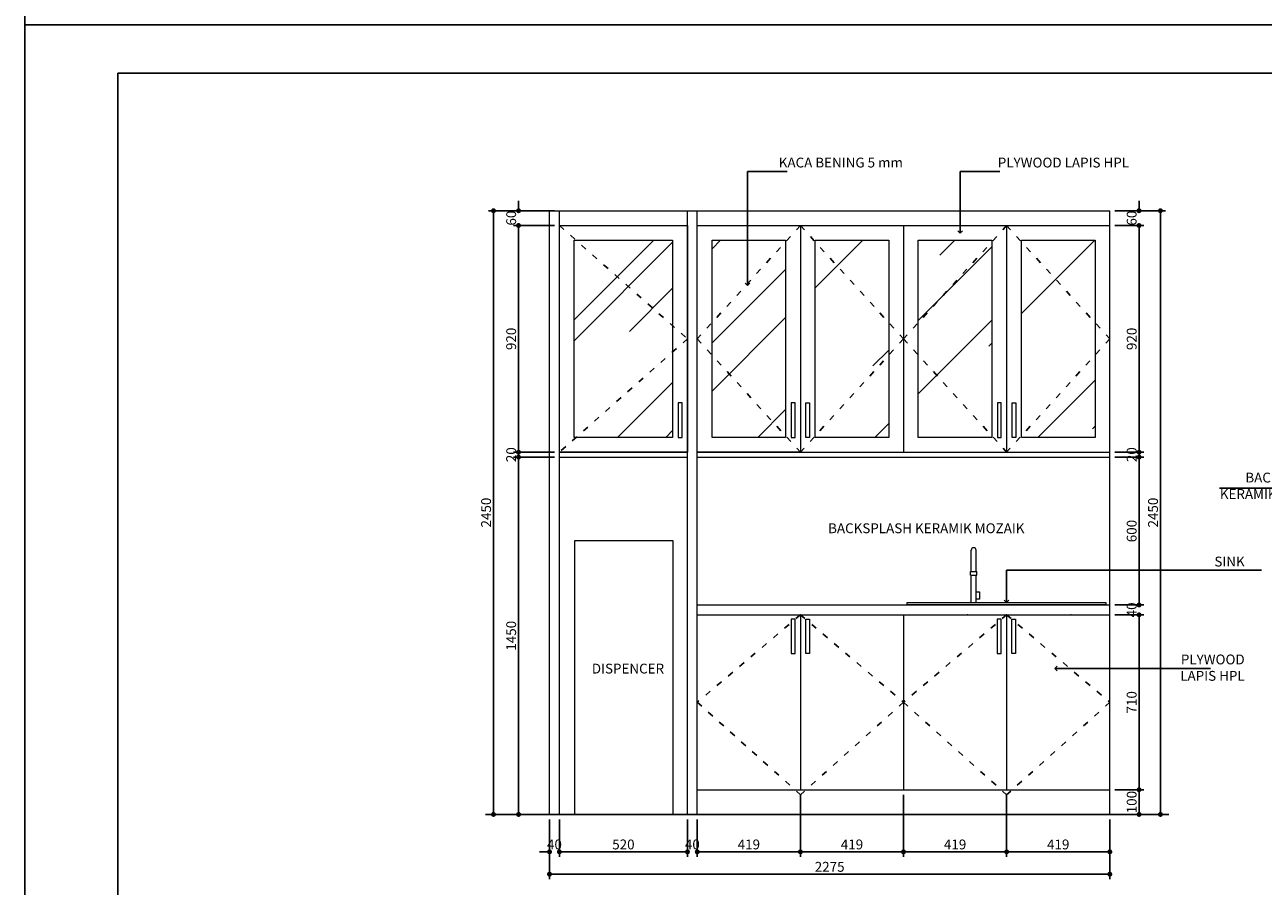
# Model space of a CAD drawing. Units: inches. Extents: x -42685777 to 1696404, y -199873 to 36869.
# Drawn here: x 1181279 to 1186308, y -162297 to -158801 of the extents above; entities that cross this region are included whole.
import ezdxf

# ---------------------------------------------------------------- set-up
doc = ezdxf.new("R2010")
doc.units = ezdxf.units.IN
doc.header["$LTSCALE"] = 200
doc.header["$MEASUREMENT"] = 0
doc.linetypes.add('ACAD_ISO03W100', pattern=[30, 12, -18])
doc.layers.add('DIM', color=7, linetype='Continuous', lineweight=5)
doc.layers.add('X_01 plan-2$0$A_FURN_3', color=42, linetype='Continuous', lineweight=0)
for name, color, linetype in [('HATCH', 8, 'Continuous'), ('HATCH BATA', 8, 'Continuous'), ('kop', 1, 'Continuous'), ('NAMA RUANG', 3, 'Continuous')]:
    doc.layers.add(name, color=color, linetype=linetype)
doc.styles.get("Standard").update_dxf_attribs({"font": 'arial.ttf'})
doc.styles.add('T20', font='romans.shx', dxfattribs={"width": 0.8, "height": 40})
doc.dimstyles.new('DIM-20', dxfattribs={"dimtxt": 40, "dimasz": 20, "dimexe": 20, "dimexo": 20, "dimgap": 10, "dimtad": 1, "dimdec": 0, "dimzin": 0, "dimdsep": 46, "dimtxsty": 'T20', "dimblk": 'DOT', "dimcen": 0.09, "dimdle": 20, "dimclrd": 9, "dimclre": 9, "dimclrt": 6, "dimadec": 0, "dimazin": 0, "dimtfac": 1, "dimtdec": 0, "dimtix": 1, "dimtofl": 0, "dimtmove": 1, "dimatfit": 3, "dimldrblk": 'OPEN90', "dimfxl": 1, "dimtolj": 1, "dimtzin": 0, "dimarcsym": 0})

# ---------------------------------------------------------------- blocks, each defined once
blk = doc.blocks.new('KOP BSI 1')
at = {"layer": 'kop', "color": 6}
for points in [[(155394, -71679.3), (155394, -100724.1), (196253.7, -100724.1), (196253.7, -71679.3)], [(157280.5, -72663.8), (157280.5, -96785.8), (195269.1, -96785.8), (195269.1, -72663.8)]]:
    blk.add_lwpolyline(points, close=True, dxfattribs=at)
at = {"layer": 'DIM', "color": 7, "insert": (163931.3, -97713.5), "char_height": 322.951, "attachment_point": 1}
blk.add_mtext_dynamic_manual_height_columns('\\pi363.84528;Perencanaan Desain Interior \\P\\pi1690.78547;Kantor PERADI', width=6442.334, gutter_width=1, heights=[0], dxfattribs=at)
blk = doc.blocks.new('_Dot')
at = {"color": 0, "linetype": 'ByBlock', "lineweight": -2}
blk.add_line((-0.5, 0), (-1, 0), dxfattribs=at)
at = {"color": 0, "linetype": 'ByBlock', "const_width": 0.5}
blk.add_lwpolyline([(-0.25, 0, 1), (0.25, 0, 1)], format="xyb", close=True, dxfattribs=at)
blk = doc.blocks.new('*D5803')
at = {"layer": 'Defpoints', "color": 0, "ltscale": 200, "transparency": 16777216}
for p in [(1183409.9, -162005.4), (1183449.9, -162005.4), (1183449.9, -162157.3)]:
    blk.add_point(p, dxfattribs=at)
at = {"layer": 'HATCH BATA', "color": 9, "lineweight": -2, "ltscale": 200, "transparency": 16777216}
for p, q in [((1183409.9, -162025.4), (1183409.9, -162177.3)), ((1183449.9, -162025.4), (1183449.9, -162177.3)), ((1183389.9, -162157.3), (1183369.9, -162157.3)), ((1183469.9, -162157.3), (1183489.9, -162157.3))]:
    blk.add_line(p, q, dxfattribs=at)
at = {"layer": 'HATCH BATA', "color": 9, "lineweight": -2, "ltscale": 200, "transparency": 16777216, "xscale": 20, "yscale": 20, "zscale": 20}
blk.add_blockref('_Dot', (1183409.9, -162157.3), dxfattribs=at)
at = {"layer": 'HATCH BATA', "color": 9, "lineweight": -2, "ltscale": 200, "transparency": 16777216, "xscale": 20, "yscale": 20, "zscale": 20, "rotation": 180}
blk.add_blockref('_Dot', (1183449.9, -162157.3), dxfattribs=at)
at = {"layer": 'HATCH BATA', "color": 6, "ltscale": 200, "transparency": 16777216, "insert": (1183429.9, -162127.3), "char_height": 40, "attachment_point": 5, "style": 'T20'}
blk.add_mtext('\\A1;40', dxfattribs=at)
blk = doc.blocks.new('_Open90')
at = {"color": 0, "linetype": 'ByBlock', "lineweight": -2}
for p, q in [((0, 0), (-1, 0)), ((-0.5, 0.5), (0, 0)), ((0, 0), (-0.5, -0.5))]:
    blk.add_line(p, q, dxfattribs=at)
blk = doc.blocks.new('*D5804')
at = {"layer": 'Defpoints', "color": 0, "ltscale": 200, "transparency": 16777216}
for p in [(1183449.9, -162005.4), (1183969.9, -162005.4), (1183969.9, -162157.3)]:
    blk.add_point(p, dxfattribs=at)
at = {"layer": 'HATCH BATA', "color": 9, "lineweight": -2, "ltscale": 200, "transparency": 16777216}
for p, q in [((1183449.9, -162025.4), (1183449.9, -162177.3)), ((1183969.9, -162025.4), (1183969.9, -162177.3)), ((1183469.9, -162157.3), (1183949.9, -162157.3))]:
    blk.add_line(p, q, dxfattribs=at)
at = {"layer": 'HATCH BATA', "color": 9, "lineweight": -2, "ltscale": 200, "transparency": 16777216, "xscale": 20, "yscale": 20, "zscale": 20, "rotation": 180}
blk.add_blockref('_Dot', (1183449.9, -162157.3), dxfattribs=at)
at = {"layer": 'HATCH BATA', "color": 9, "lineweight": -2, "ltscale": 200, "transparency": 16777216, "xscale": 20, "yscale": 20, "zscale": 20}
blk.add_blockref('_Dot', (1183969.9, -162157.3), dxfattribs=at)
at = {"layer": 'HATCH BATA', "color": 6, "ltscale": 200, "transparency": 16777216, "insert": (1183709.9, -162127.3), "char_height": 40, "attachment_point": 5, "style": 'T20'}
blk.add_mtext('\\A1;520', dxfattribs=at)
blk = doc.blocks.new('*D5805')
at = {"layer": 'Defpoints', "color": 0, "ltscale": 200, "transparency": 16777216}
for p in [(1183969.9, -162005.4), (1184009.9, -162005.4), (1184009.9, -162157.3)]:
    blk.add_point(p, dxfattribs=at)
at = {"layer": 'HATCH BATA', "color": 9, "lineweight": -2, "ltscale": 200, "transparency": 16777216}
for p, q in [((1183969.9, -162025.4), (1183969.9, -162177.3)), ((1184009.9, -162025.4), (1184009.9, -162177.3)), ((1183949.9, -162157.3), (1183929.9, -162157.3)), ((1184029.9, -162157.3), (1184049.9, -162157.3))]:
    blk.add_line(p, q, dxfattribs=at)
at = {"layer": 'HATCH BATA', "color": 9, "lineweight": -2, "ltscale": 200, "transparency": 16777216, "xscale": 20, "yscale": 20, "zscale": 20}
blk.add_blockref('_Dot', (1183969.9, -162157.3), dxfattribs=at)
at = {"layer": 'HATCH BATA', "color": 9, "lineweight": -2, "ltscale": 200, "transparency": 16777216, "xscale": 20, "yscale": 20, "zscale": 20, "rotation": 180}
blk.add_blockref('_Dot', (1184009.9, -162157.3), dxfattribs=at)
at = {"layer": 'HATCH BATA', "color": 6, "ltscale": 200, "transparency": 16777216, "insert": (1183989.9, -162127.3), "char_height": 40, "attachment_point": 5, "style": 'T20'}
blk.add_mtext('\\A1;40', dxfattribs=at)
blk = doc.blocks.new('*D5806')
at = {"layer": 'Defpoints', "color": 0, "ltscale": 200, "transparency": 16777216}
for p in [(1184428.6, -161905.4), (1184009.9, -162005.4), (1184428.6, -162157.3)]:
    blk.add_point(p, dxfattribs=at)
at = {"layer": 'HATCH BATA', "color": 9, "lineweight": -2, "ltscale": 200, "transparency": 16777216}
for p, q in [((1184428.6, -161925.4), (1184428.6, -162177.3)), ((1184009.9, -162025.4), (1184009.9, -162177.3)), ((1184029.9, -162157.3), (1184408.6, -162157.3))]:
    blk.add_line(p, q, dxfattribs=at)
at = {"layer": 'HATCH BATA', "color": 9, "lineweight": -2, "ltscale": 200, "transparency": 16777216, "xscale": 20, "yscale": 20, "zscale": 20, "rotation": 180}
blk.add_blockref('_Dot', (1184009.9, -162157.3), dxfattribs=at)
at = {"layer": 'HATCH BATA', "color": 9, "lineweight": -2, "ltscale": 200, "transparency": 16777216, "xscale": 20, "yscale": 20, "zscale": 20}
blk.add_blockref('_Dot', (1184428.6, -162157.3), dxfattribs=at)
at = {"layer": 'HATCH BATA', "color": 6, "ltscale": 200, "transparency": 16777216, "insert": (1184219.3, -162127.3), "char_height": 40, "attachment_point": 5, "style": 'T20'}
blk.add_mtext('\\A1;419', dxfattribs=at)
blk = doc.blocks.new('*D5807')
at = {"layer": 'Defpoints', "color": 0, "ltscale": 200, "transparency": 16777216}
for p in [(1184428.6, -161905.4), (1184847.4, -161905.4), (1184847.4, -162157.3)]:
    blk.add_point(p, dxfattribs=at)
at = {"layer": 'HATCH BATA', "color": 9, "lineweight": -2, "ltscale": 200, "transparency": 16777216}
for p, q in [((1184428.6, -161925.4), (1184428.6, -162177.3)), ((1184847.4, -161925.4), (1184847.4, -162177.3)), ((1184448.6, -162157.3), (1184827.4, -162157.3))]:
    blk.add_line(p, q, dxfattribs=at)
at = {"layer": 'HATCH BATA', "color": 9, "lineweight": -2, "ltscale": 200, "transparency": 16777216, "xscale": 20, "yscale": 20, "zscale": 20, "rotation": 180}
blk.add_blockref('_Dot', (1184428.6, -162157.3), dxfattribs=at)
at = {"layer": 'HATCH BATA', "color": 9, "lineweight": -2, "ltscale": 200, "transparency": 16777216, "xscale": 20, "yscale": 20, "zscale": 20}
blk.add_blockref('_Dot', (1184847.4, -162157.3), dxfattribs=at)
at = {"layer": 'HATCH BATA', "color": 6, "ltscale": 200, "transparency": 16777216, "insert": (1184638, -162127.3), "char_height": 40, "attachment_point": 5, "style": 'T20'}
blk.add_mtext('\\A1;419', dxfattribs=at)
blk = doc.blocks.new('*D5808')
at = {"layer": 'Defpoints', "color": 0, "ltscale": 200, "transparency": 16777216}
for p in [(1184847.4, -161905.4), (1185266.1, -161905.4), (1185266.1, -162157.3)]:
    blk.add_point(p, dxfattribs=at)
at = {"layer": 'HATCH BATA', "color": 9, "lineweight": -2, "ltscale": 200, "transparency": 16777216}
for p, q in [((1184847.4, -161925.4), (1184847.4, -162177.3)), ((1185266.1, -161925.4), (1185266.1, -162177.3)), ((1184867.4, -162157.3), (1185246.1, -162157.3))]:
    blk.add_line(p, q, dxfattribs=at)
at = {"layer": 'HATCH BATA', "color": 9, "lineweight": -2, "ltscale": 200, "transparency": 16777216, "xscale": 20, "yscale": 20, "zscale": 20, "rotation": 180}
blk.add_blockref('_Dot', (1184847.4, -162157.3), dxfattribs=at)
at = {"layer": 'HATCH BATA', "color": 9, "lineweight": -2, "ltscale": 200, "transparency": 16777216, "xscale": 20, "yscale": 20, "zscale": 20}
blk.add_blockref('_Dot', (1185266.1, -162157.3), dxfattribs=at)
at = {"layer": 'HATCH BATA', "color": 6, "ltscale": 200, "transparency": 16777216, "insert": (1185056.8, -162127.3), "char_height": 40, "attachment_point": 5, "style": 'T20'}
blk.add_mtext('\\A1;419', dxfattribs=at)
blk = doc.blocks.new('*D5809')
at = {"layer": 'Defpoints', "color": 0, "ltscale": 200, "transparency": 16777216}
for p in [(1185266.1, -161905.4), (1185684.9, -162005.4), (1185684.9, -162157.3)]:
    blk.add_point(p, dxfattribs=at)
at = {"layer": 'HATCH BATA', "color": 9, "lineweight": -2, "ltscale": 200, "transparency": 16777216}
for p, q in [((1185266.1, -161925.4), (1185266.1, -162177.3)), ((1185684.9, -162025.4), (1185684.9, -162177.3)), ((1185286.1, -162157.3), (1185664.9, -162157.3))]:
    blk.add_line(p, q, dxfattribs=at)
at = {"layer": 'HATCH BATA', "color": 9, "lineweight": -2, "ltscale": 200, "transparency": 16777216, "xscale": 20, "yscale": 20, "zscale": 20, "rotation": 180}
blk.add_blockref('_Dot', (1185266.1, -162157.3), dxfattribs=at)
at = {"layer": 'HATCH BATA', "color": 9, "lineweight": -2, "ltscale": 200, "transparency": 16777216, "xscale": 20, "yscale": 20, "zscale": 20}
blk.add_blockref('_Dot', (1185684.9, -162157.3), dxfattribs=at)
at = {"layer": 'HATCH BATA', "color": 6, "ltscale": 200, "transparency": 16777216, "insert": (1185475.5, -162127.3), "char_height": 40, "attachment_point": 5, "style": 'T20'}
blk.add_mtext('\\A1;419', dxfattribs=at)
blk = doc.blocks.new('*D5811')
at = {"layer": 'Defpoints', "color": 0, "ltscale": 200, "transparency": 16777216}
for p in [(1183409.9, -162005.4), (1185684.9, -162005.4), (1185684.9, -162248.1)]:
    blk.add_point(p, dxfattribs=at)
at = {"layer": 'HATCH BATA', "color": 9, "lineweight": -2, "ltscale": 200, "transparency": 16777216}
for p, q in [((1183409.9, -162025.4), (1183409.9, -162268.1)), ((1185684.9, -162025.4), (1185684.9, -162268.1)), ((1183429.9, -162248.1), (1185664.9, -162248.1))]:
    blk.add_line(p, q, dxfattribs=at)
at = {"layer": 'HATCH BATA', "color": 9, "lineweight": -2, "ltscale": 200, "transparency": 16777216, "xscale": 20, "yscale": 20, "zscale": 20, "rotation": 180}
blk.add_blockref('_Dot', (1183409.9, -162248.1), dxfattribs=at)
at = {"layer": 'HATCH BATA', "color": 9, "lineweight": -2, "ltscale": 200, "transparency": 16777216, "xscale": 20, "yscale": 20, "zscale": 20}
blk.add_blockref('_Dot', (1185684.9, -162248.1), dxfattribs=at)
at = {"layer": 'HATCH BATA', "color": 6, "ltscale": 200, "transparency": 16777216, "insert": (1184547.4, -162218.1), "char_height": 40, "attachment_point": 5, "style": 'T20'}
blk.add_mtext('\\A1;2275', dxfattribs=at)
blk = doc.blocks.new('*D5812')
at = {"layer": 'Defpoints', "color": 0, "ltscale": 200, "transparency": 16777216}
for p in [(1185684.9, -161905.4), (1185803.7, -161905.4), (1185684.9, -162005.4)]:
    blk.add_point(p, dxfattribs=at)
at = {"layer": 'HATCH BATA', "color": 9, "lineweight": -2, "ltscale": 200, "transparency": 16777216}
for p, q in [((1185704.9, -161905.4), (1185823.7, -161905.4)), ((1185803.7, -161985.4), (1185803.7, -161925.4)), ((1185704.9, -162005.4), (1185823.7, -162005.4))]:
    blk.add_line(p, q, dxfattribs=at)
at = {"layer": 'HATCH BATA', "color": 9, "lineweight": -2, "ltscale": 200, "transparency": 16777216, "xscale": 20, "yscale": 20, "zscale": 20}
for p, rotation in [((1185803.7, -161905.4), 90), ((1185803.7, -162005.4), 270)]:
    blk.add_blockref('_Dot', p, dxfattribs=dict(at, rotation=rotation))
at = {"layer": 'HATCH BATA', "color": 6, "ltscale": 200, "transparency": 16777216, "insert": (1185773.7, -161955.4), "char_height": 40, "attachment_point": 5, "rotation": 90, "style": 'T20'}
blk.add_mtext('\\A1;100', dxfattribs=at)
blk = doc.blocks.new('*D5813')
at = {"layer": 'Defpoints', "color": 0, "ltscale": 200, "transparency": 16777216}
for p in [(1185684.9, -161195.4), (1185803.7, -161195.4), (1185684.9, -161905.4)]:
    blk.add_point(p, dxfattribs=at)
at = {"layer": 'HATCH BATA', "color": 9, "lineweight": -2, "ltscale": 200, "transparency": 16777216}
for p, q in [((1185704.9, -161195.4), (1185823.7, -161195.4)), ((1185803.7, -161885.4), (1185803.7, -161215.4)), ((1185704.9, -161905.4), (1185823.7, -161905.4))]:
    blk.add_line(p, q, dxfattribs=at)
at = {"layer": 'HATCH BATA', "color": 9, "lineweight": -2, "ltscale": 200, "transparency": 16777216, "xscale": 20, "yscale": 20, "zscale": 20}
for p, rotation in [((1185803.7, -161195.4), 90), ((1185803.7, -161905.4), 270)]:
    blk.add_blockref('_Dot', p, dxfattribs=dict(at, rotation=rotation))
at = {"layer": 'HATCH BATA', "color": 6, "ltscale": 200, "transparency": 16777216, "insert": (1185773.7, -161550.4), "char_height": 40, "attachment_point": 5, "rotation": 90, "style": 'T20'}
blk.add_mtext('\\A1;710', dxfattribs=at)
blk = doc.blocks.new('*D5814')
at = {"layer": 'Defpoints', "color": 0, "ltscale": 200, "transparency": 16777216}
for p in [(1185684.9, -161155.4), (1185803.7, -161155.4), (1185684.9, -161195.4)]:
    blk.add_point(p, dxfattribs=at)
at = {"layer": 'HATCH BATA', "color": 9, "lineweight": -2, "ltscale": 200, "transparency": 16777216}
for p, q in [((1185803.7, -161135.4), (1185803.7, -161115.4)), ((1185704.9, -161155.4), (1185823.7, -161155.4)), ((1185704.9, -161195.4), (1185823.7, -161195.4)), ((1185803.7, -161215.4), (1185803.7, -161235.4))]:
    blk.add_line(p, q, dxfattribs=at)
at = {"layer": 'HATCH BATA', "color": 9, "lineweight": -2, "ltscale": 200, "transparency": 16777216, "xscale": 20, "yscale": 20, "zscale": 20}
for p, rotation in [((1185803.7, -161155.4), 270), ((1185803.7, -161195.4), 90)]:
    blk.add_blockref('_Dot', p, dxfattribs=dict(at, rotation=rotation))
at = {"layer": 'HATCH BATA', "color": 6, "ltscale": 200, "transparency": 16777216, "insert": (1185773.7, -161175.4), "char_height": 40, "attachment_point": 5, "rotation": 90, "style": 'T20'}
blk.add_mtext('\\A1;40', dxfattribs=at)
blk = doc.blocks.new('*D5815')
at = {"layer": 'Defpoints', "color": 0, "ltscale": 200, "transparency": 16777216}
for p in [(1185684.9, -160555.4), (1185803.7, -160555.4), (1185684.9, -161155.4)]:
    blk.add_point(p, dxfattribs=at)
at = {"layer": 'HATCH BATA', "color": 9, "lineweight": -2, "ltscale": 200, "transparency": 16777216}
for p, q in [((1185704.9, -160555.4), (1185823.7, -160555.4)), ((1185803.7, -161135.4), (1185803.7, -160575.4)), ((1185704.9, -161155.4), (1185823.7, -161155.4))]:
    blk.add_line(p, q, dxfattribs=at)
at = {"layer": 'HATCH BATA', "color": 9, "lineweight": -2, "ltscale": 200, "transparency": 16777216, "xscale": 20, "yscale": 20, "zscale": 20}
for p, rotation in [((1185803.7, -160555.4), 90), ((1185803.7, -161155.4), 270)]:
    blk.add_blockref('_Dot', p, dxfattribs=dict(at, rotation=rotation))
at = {"layer": 'HATCH BATA', "color": 6, "ltscale": 200, "transparency": 16777216, "insert": (1185773.7, -160855.4), "char_height": 40, "attachment_point": 5, "rotation": 90, "style": 'T20'}
blk.add_mtext('\\A1;600', dxfattribs=at)
blk = doc.blocks.new('*D5816')
at = {"layer": 'Defpoints', "color": 0, "ltscale": 200, "transparency": 16777216}
for p in [(1185684.9, -160535.4), (1185684.9, -160555.4), (1185803.7, -160535.4)]:
    blk.add_point(p, dxfattribs=at)
at = {"layer": 'HATCH BATA', "color": 9, "lineweight": -2, "ltscale": 200, "transparency": 16777216}
for p, q in [((1185803.7, -160515.4), (1185803.7, -160495.4)), ((1185704.9, -160535.4), (1185823.7, -160535.4)), ((1185704.9, -160555.4), (1185823.7, -160555.4)), ((1185803.7, -160575.4), (1185803.7, -160595.4))]:
    blk.add_line(p, q, dxfattribs=at)
at = {"layer": 'HATCH BATA', "color": 9, "lineweight": -2, "ltscale": 200, "transparency": 16777216, "xscale": 20, "yscale": 20, "zscale": 20}
for p, rotation in [((1185803.7, -160535.4), 270), ((1185803.7, -160555.4), 90)]:
    blk.add_blockref('_Dot', p, dxfattribs=dict(at, rotation=rotation))
at = {"layer": 'HATCH BATA', "color": 6, "ltscale": 200, "transparency": 16777216, "insert": (1185773.7, -160545.4), "char_height": 40, "attachment_point": 5, "rotation": 90, "style": 'T20'}
blk.add_mtext('\\A1;20', dxfattribs=at)
blk = doc.blocks.new('*D5817')
at = {"layer": 'Defpoints', "color": 0, "ltscale": 200, "transparency": 16777216}
for p in [(1185684.9, -159615.4), (1185803.7, -159615.4), (1185684.9, -160535.4)]:
    blk.add_point(p, dxfattribs=at)
at = {"layer": 'HATCH BATA', "color": 9, "lineweight": -2, "ltscale": 200, "transparency": 16777216}
for p, q in [((1185704.9, -159615.4), (1185823.7, -159615.4)), ((1185803.7, -160515.4), (1185803.7, -159635.4)), ((1185704.9, -160535.4), (1185823.7, -160535.4))]:
    blk.add_line(p, q, dxfattribs=at)
at = {"layer": 'HATCH BATA', "color": 9, "lineweight": -2, "ltscale": 200, "transparency": 16777216, "xscale": 20, "yscale": 20, "zscale": 20}
for p, rotation in [((1185803.7, -159615.4), 90), ((1185803.7, -160535.4), 270)]:
    blk.add_blockref('_Dot', p, dxfattribs=dict(at, rotation=rotation))
at = {"layer": 'HATCH BATA', "color": 6, "ltscale": 200, "transparency": 16777216, "insert": (1185773.7, -160075.4), "char_height": 40, "attachment_point": 5, "rotation": 90, "style": 'T20'}
blk.add_mtext('\\A1;920', dxfattribs=at)
blk = doc.blocks.new('*D5818')
at = {"layer": 'Defpoints', "color": 0, "ltscale": 200, "transparency": 16777216}
for p in [(1185684.9, -159555.4), (1185803.7, -159555.4), (1185684.9, -159615.4)]:
    blk.add_point(p, dxfattribs=at)
at = {"layer": 'HATCH BATA', "color": 9, "lineweight": -2, "ltscale": 200, "transparency": 16777216}
for p, q in [((1185704.9, -159555.4), (1185823.7, -159555.4)), ((1185803.7, -159535.4), (1185803.7, -159515.4)), ((1185704.9, -159615.4), (1185823.7, -159615.4)), ((1185803.7, -159635.4), (1185803.7, -159655.4))]:
    blk.add_line(p, q, dxfattribs=at)
at = {"layer": 'HATCH BATA', "color": 9, "lineweight": -2, "ltscale": 200, "transparency": 16777216, "xscale": 20, "yscale": 20, "zscale": 20}
for p, rotation in [((1185803.7, -159555.4), 270), ((1185803.7, -159615.4), 90)]:
    blk.add_blockref('_Dot', p, dxfattribs=dict(at, rotation=rotation))
at = {"layer": 'HATCH BATA', "color": 6, "ltscale": 200, "transparency": 16777216, "insert": (1185773.7, -159585.4), "char_height": 40, "attachment_point": 5, "rotation": 90, "style": 'T20'}
blk.add_mtext('\\A1;60', dxfattribs=at)
blk = doc.blocks.new('*D5793')
at = {"layer": 'Defpoints', "color": 0, "ltscale": 200, "transparency": 16777216}
for p in [(1185704.9, -159555.4), (1185704.9, -162005.4), (1185890.5, -162005.4)]:
    blk.add_point(p, dxfattribs=at)
at = {"layer": 'HATCH BATA', "color": 9, "lineweight": -2, "ltscale": 200, "transparency": 16777216}
for p, q in [((1185724.9, -159555.4), (1185910.5, -159555.4)), ((1185890.5, -159575.4), (1185890.5, -161985.4)), ((1185724.9, -162005.4), (1185910.5, -162005.4))]:
    blk.add_line(p, q, dxfattribs=at)
at = {"layer": 'HATCH BATA', "color": 9, "lineweight": -2, "ltscale": 200, "transparency": 16777216, "xscale": 20, "yscale": 20, "zscale": 20}
for p, rotation in [((1185890.5, -159555.4), 90), ((1185890.5, -162005.4), 270)]:
    blk.add_blockref('_Dot', p, dxfattribs=dict(at, rotation=rotation))
at = {"layer": 'HATCH BATA', "color": 6, "ltscale": 200, "transparency": 16777216, "insert": (1185860.5, -160780.4), "char_height": 40, "attachment_point": 5, "rotation": 90, "style": 'T20'}
blk.add_mtext('\\A1;2450', dxfattribs=at)
blk = doc.blocks.new('*D5819')
at = {"layer": 'Defpoints', "color": 0, "ltscale": 200, "transparency": 16777216}
for p in [(1183284.2, -160555.4), (1183449.9, -160555.4), (1183409.9, -162005.4)]:
    blk.add_point(p, dxfattribs=at)
at = {"layer": 'HATCH BATA', "color": 9, "lineweight": -2, "ltscale": 200, "transparency": 16777216}
for p, q in [((1183429.9, -160555.4), (1183264.2, -160555.4)), ((1183284.2, -161985.4), (1183284.2, -160575.4)), ((1183389.9, -162005.4), (1183264.2, -162005.4))]:
    blk.add_line(p, q, dxfattribs=at)
at = {"layer": 'HATCH BATA', "color": 9, "lineweight": -2, "ltscale": 200, "transparency": 16777216, "xscale": 20, "yscale": 20, "zscale": 20}
for p, rotation in [((1183284.2, -160555.4), 90), ((1183284.2, -162005.4), 270)]:
    blk.add_blockref('_Dot', p, dxfattribs=dict(at, rotation=rotation))
at = {"layer": 'HATCH BATA', "color": 6, "ltscale": 200, "transparency": 16777216, "insert": (1183254.2, -161280.4), "char_height": 40, "attachment_point": 5, "rotation": 90, "style": 'T20'}
blk.add_mtext('\\A1;1450', dxfattribs=at)
blk = doc.blocks.new('*D5820')
at = {"layer": 'Defpoints', "color": 0, "ltscale": 200, "transparency": 16777216}
for p in [(1183284.2, -160535.4), (1183449.9, -160535.4), (1183449.9, -160555.4)]:
    blk.add_point(p, dxfattribs=at)
at = {"layer": 'HATCH BATA', "color": 9, "lineweight": -2, "ltscale": 200, "transparency": 16777216}
for p, q in [((1183284.2, -160515.4), (1183284.2, -160495.4)), ((1183429.9, -160535.4), (1183264.2, -160535.4)), ((1183429.9, -160555.4), (1183264.2, -160555.4)), ((1183284.2, -160575.4), (1183284.2, -160595.4))]:
    blk.add_line(p, q, dxfattribs=at)
at = {"layer": 'HATCH BATA', "color": 9, "lineweight": -2, "ltscale": 200, "transparency": 16777216, "xscale": 20, "yscale": 20, "zscale": 20}
for p, rotation in [((1183284.2, -160535.4), 270), ((1183284.2, -160555.4), 90)]:
    blk.add_blockref('_Dot', p, dxfattribs=dict(at, rotation=rotation))
at = {"layer": 'HATCH BATA', "color": 6, "ltscale": 200, "transparency": 16777216, "insert": (1183254.2, -160545.4), "char_height": 40, "attachment_point": 5, "rotation": 90, "style": 'T20'}
blk.add_mtext('\\A1;20', dxfattribs=at)
blk = doc.blocks.new('*D5821')
at = {"layer": 'Defpoints', "color": 0, "ltscale": 200, "transparency": 16777216}
for p in [(1183284.2, -159615.4), (1183449.9, -159615.4), (1183449.9, -160535.4)]:
    blk.add_point(p, dxfattribs=at)
at = {"layer": 'HATCH BATA', "color": 9, "lineweight": -2, "ltscale": 200, "transparency": 16777216}
for p, q in [((1183429.9, -159615.4), (1183264.2, -159615.4)), ((1183284.2, -160515.4), (1183284.2, -159635.4)), ((1183429.9, -160535.4), (1183264.2, -160535.4))]:
    blk.add_line(p, q, dxfattribs=at)
at = {"layer": 'HATCH BATA', "color": 9, "lineweight": -2, "ltscale": 200, "transparency": 16777216, "xscale": 20, "yscale": 20, "zscale": 20}
for p, rotation in [((1183284.2, -159615.4), 90), ((1183284.2, -160535.4), 270)]:
    blk.add_blockref('_Dot', p, dxfattribs=dict(at, rotation=rotation))
at = {"layer": 'HATCH BATA', "color": 6, "ltscale": 200, "transparency": 16777216, "insert": (1183254.2, -160075.4), "char_height": 40, "attachment_point": 5, "rotation": 90, "style": 'T20'}
blk.add_mtext('\\A1;920', dxfattribs=at)
blk = doc.blocks.new('*D5822')
at = {"layer": 'Defpoints', "color": 0, "ltscale": 200, "transparency": 16777216}
for p in [(1183284.2, -159555.4), (1183409.9, -159555.4), (1183449.9, -159615.4)]:
    blk.add_point(p, dxfattribs=at)
at = {"layer": 'HATCH BATA', "color": 9, "lineweight": -2, "ltscale": 200, "transparency": 16777216}
for p, q in [((1183389.9, -159555.4), (1183264.2, -159555.4)), ((1183284.2, -159535.4), (1183284.2, -159515.4)), ((1183429.9, -159615.4), (1183264.2, -159615.4)), ((1183284.2, -159635.4), (1183284.2, -159655.4))]:
    blk.add_line(p, q, dxfattribs=at)
at = {"layer": 'HATCH BATA', "color": 9, "lineweight": -2, "ltscale": 200, "transparency": 16777216, "xscale": 20, "yscale": 20, "zscale": 20}
for p, rotation in [((1183284.2, -159555.4), 270), ((1183284.2, -159615.4), 90)]:
    blk.add_blockref('_Dot', p, dxfattribs=dict(at, rotation=rotation))
at = {"layer": 'HATCH BATA', "color": 6, "ltscale": 200, "transparency": 16777216, "insert": (1183254.2, -159585.4), "char_height": 40, "attachment_point": 5, "rotation": 90, "style": 'T20'}
blk.add_mtext('\\A1;60', dxfattribs=at)
blk = doc.blocks.new('*D5823')
at = {"layer": 'Defpoints', "color": 0, "ltscale": 200, "transparency": 16777216}
for p in [(1183449.9, -159555.4), (1183182.4, -162005.4), (1183449.9, -162005.4)]:
    blk.add_point(p, dxfattribs=at)
at = {"layer": 'HATCH BATA', "color": 9, "lineweight": -2, "ltscale": 200, "transparency": 16777216}
for p, q in [((1183429.9, -159555.4), (1183162.4, -159555.4)), ((1183182.4, -159575.4), (1183182.4, -161985.4)), ((1183429.9, -162005.4), (1183162.4, -162005.4))]:
    blk.add_line(p, q, dxfattribs=at)
at = {"layer": 'HATCH BATA', "color": 9, "lineweight": -2, "ltscale": 200, "transparency": 16777216, "xscale": 20, "yscale": 20, "zscale": 20}
for p, rotation in [((1183182.4, -159555.4), 90), ((1183182.4, -162005.4), 270)]:
    blk.add_blockref('_Dot', p, dxfattribs=dict(at, rotation=rotation))
at = {"layer": 'HATCH BATA', "color": 6, "ltscale": 200, "transparency": 16777216, "insert": (1183152.4, -160780.4), "char_height": 40, "attachment_point": 5, "rotation": 90, "style": 'T20'}
blk.add_mtext('\\A1;2450', dxfattribs=at)

msp = doc.modelspace()

# ---------------------------------------------------------------- hatches: boundary and pattern name
at = {"layer": 'HATCH BATA', "ltscale": 200}
h = msp.add_hatch(dxfattribs=at)
h.set_pattern_fill('AR-RROOF', color=256, scale=600, angle=45)
h.set_pattern_definition([(45, (-412674.5, -3124), (509.11688, 1357.64502), [9000, -1200, 3000, -600]), (45, (-412322.4, -2347.6), (-988.53528, 140.00714), [1800, -198, 3600, -450]), (45, (-412823, -2551.23), (1921.91623, 2490.43008), [4800, -840, 2400, -600])])
h.paths.add_polyline_path([(1183909.9, -159675.4), (1183509.9, -159675.4), (1183509.9, -160475.4), (1183909.9, -160475.4)])
h.paths.add_polyline_path([(1184368.6, -159675.4), (1184069.9, -159675.4), (1184069.9, -160475.4), (1184368.6, -160475.4)])
h.paths.add_polyline_path([(1184488.6, -160475.4), (1184787.4, -160475.4), (1184787.4, -159675.4), (1184488.6, -159675.4)])
h.paths.add_polyline_path([(1184907.4, -160475.4), (1185206.1, -160475.4), (1185206.1, -159675.4), (1184907.4, -159675.4)])
h.paths.add_polyline_path([(1185326.1, -160475.4), (1185624.9, -160475.4), (1185624.9, -159675.4), (1185326.1, -159675.4)])

# ---------------------------------------------------------------- linework, layer by layer
at = {"color": 6}
msp.add_line((1183150.3, -162005.4), (1185924.4, -162005.4), dxfattribs=at)
at = {"layer": 'HATCH', "linetype": 'ACAD_ISO03W100', "ltscale": 0.01}
for points in [[(1183449.9, -159615.4), (1183969.9, -160075.4), (1183449.9, -160535.4)], [(1184428.6, -159615.4), (1184009.9, -160075.4), (1184428.6, -160535.4)], [(1184428.6, -159615.4), (1184847.4, -160075.4), (1184428.6, -160535.4)], [(1185266.1, -159615.4), (1184847.4, -160075.4), (1185266.1, -160535.4)], [(1185266.1, -159615.4), (1185684.9, -160075.4), (1185266.1, -160535.4)], [(1184428.6, -161195.4), (1184009.9, -161550.4), (1184428.6, -161925.4)], [(1184428.6, -161195.4), (1184847.4, -161550.4), (1184428.6, -161925.4)], [(1185266.1, -161195.4), (1184847.4, -161550.4), (1185266.1, -161925.4)], [(1185266.1, -161195.4), (1185684.9, -161550.4), (1185266.1, -161925.4)]]:
    msp.add_lwpolyline(points, dxfattribs=at)
at = {"layer": 'X_01 plan-2$0$A_FURN_3', "ltscale": 200}
for p, q in [((1183409.9, -159555.4), (1185684.9, -159555.4)), ((1183409.9, -162005.4), (1183409.9, -159555.4)), ((1183449.9, -162005.4), (1183449.9, -159555.4)), ((1183969.9, -162005.4), (1183969.9, -159555.4)), ((1184009.9, -162005.4), (1184009.9, -159555.4)), ((1185684.9, -161155.4), (1185684.9, -159555.4)), ((1183449.9, -159615.4), (1183969.9, -159615.4)), ((1184009.9, -159615.4), (1185684.9, -159615.4)), ((1184428.6, -159615.4), (1184428.6, -160535.4)), ((1184847.4, -159615.4), (1184847.4, -160535.4)), ((1185266.1, -159615.4), (1185266.1, -160535.4)), ((1183449.9, -160535.4), (1183969.9, -160535.4)), ((1183449.9, -160555.4), (1183969.9, -160555.4)), ((1184009.9, -160535.4), (1185684.9, -160535.4)), ((1184009.9, -160555.4), (1185684.9, -160555.4)), ((1185122, -161019.3), (1185122, -160933.1)), ((1185142, -161019.3), (1185142, -160933.1)), ((1185119, -161034.3), (1185119, -161019.3)), ((1185119, -161019.3), (1185145, -161019.3)), ((1185119, -161034.3), (1185145, -161034.3)), ((1185122, -161145.4), (1185122, -161034.3)), ((1185142, -161145.4), (1185142, -161034.3)), ((1185145, -161034.3), (1185145, -161019.3)), ((1183409.9, -162005.4), (1183409.9, -161155.4)), ((1184009.9, -161155.4), (1185684.9, -161155.4)), ((1184861.8, -161145.4), (1185669.1, -161145.4)), ((1185684.9, -162005.4), (1185684.9, -161155.4)), ((1184009.9, -161195.4), (1185684.9, -161195.4)), ((1184428.6, -161195.4), (1184428.6, -161905.4)), ((1184847.4, -161195.4), (1184847.4, -161905.4)), ((1185266.1, -161195.4), (1185266.1, -161905.4)), ((1184009.9, -161905.4), (1185684.9, -161905.4))]:
    msp.add_line(p, q, dxfattribs=at)
for points in [[(1183449.9, -159615.4), (1183969.9, -159615.4), (1183969.9, -160535.4), (1183449.9, -160535.4)], [(1184009.9, -159615.4), (1184428.6, -159615.4), (1184428.6, -160535.4), (1184009.9, -160535.4)], [(1183509.9, -159675.4), (1183909.9, -159675.4), (1183909.9, -160475.4), (1183509.9, -160475.4)], [(1184069.9, -159675.4), (1184368.6, -159675.4), (1184368.6, -160475.4), (1184069.9, -160475.4)], [(1184488.6, -159675.4), (1184787.4, -159675.4), (1184787.4, -160475.4), (1184488.6, -160475.4)], [(1184907.4, -159675.4), (1185206.1, -159675.4), (1185206.1, -160475.4), (1184907.4, -160475.4)], [(1185326.1, -159675.4), (1185624.9, -159675.4), (1185624.9, -160475.4), (1185326.1, -160475.4)], [(1183932.8, -160475.4), (1183948, -160475.4), (1183948, -160335.5), (1183932.8, -160335.5)], [(1184391.6, -160475.4), (1184406.8, -160475.4), (1184406.8, -160335.5), (1184391.6, -160335.5)], [(1184465.7, -160475.4), (1184450.5, -160475.4), (1184450.5, -160335.5), (1184465.7, -160335.5)], [(1185229.1, -160475.4), (1185244.3, -160475.4), (1185244.3, -160335.5), (1185229.1, -160335.5)], [(1185303.2, -160475.4), (1185288, -160475.4), (1185288, -160335.5), (1185303.2, -160335.5)], [(1183911.7, -160895.4), (1183511.7, -160895.4), (1183511.7, -162005.4), (1183911.7, -162005.4)], [(1185142, -161102.3), (1185156.1, -161102.3), (1185156.1, -161132.4), (1185142, -161132.4)], [(1184861.8, -161145.4), (1185669.1, -161145.4), (1185669.1, -161155.4), (1184861.8, -161155.4)], [(1184391.6, -161353), (1184406.8, -161353), (1184406.8, -161213.1), (1184391.6, -161213.1)], [(1184465.7, -161353), (1184450.5, -161353), (1184450.5, -161213.1), (1184465.7, -161213.1)], [(1185228.1, -161353), (1185243.3, -161353), (1185243.3, -161213.1), (1185228.1, -161213.1)], [(1185302.2, -161353), (1185287, -161353), (1185287, -161213.1), (1185302.2, -161213.1)]]:
    msp.add_lwpolyline(points, close=True, dxfattribs=at)
msp.add_arc((1185132, -160933.1), 10, 0, 180, dxfattribs=at)
for p in [(1185107.5, -161195.4), (1185266.1, -161195.4), (1185526.2, -161195.4)]:
    msp.add_point(p, dxfattribs=at)

# ---------------------------------------------------------------- block references
msp.add_blockref('KOP BSI 1', (985025.5, -63885.6))
at = {"xscale": 0.2, "yscale": 0.2, "zscale": 0.2}
msp.add_blockref('KOP BSI 1', (1150200.4, -144464.9), dxfattribs=at)

# ---------------------------------------------------------------- texts
at = {"layer": 'NAMA RUANG', "lineweight": 13, "char_height": 39.936, "attachment_point": 3}
for s, insert, width in [('{\\Fromans|c0;\\C1;KACA BENING 5 mm}', (1184844.9, -159340), 689.603), ('{\\Fromans|c0;\\C1;PLYWOOD LAPIS HPL}', (1185763.1, -159340), 689.603), ('{\\Fromans|c0;\\C1;BACKSPLASH \\PKERAMIK MOZAIK}', (1186576, -160618.4), 959.059), ('{\\Fromans|c0;\\C1;BACKSPLASH KERAMIK MOZAIK}', (1185338.4, -160824.1), 959.059), ('{\\Fromans|c0;\\C1;SINK}', (1186232.6, -160959.3), 689.603), ('{\\Fromans|c0;\\C1;PLYWOOD \\PLAPIS HPL}', (1186232.6, -161356.5), 689.603), ('{\\Fromans|c0;\\C1;DISPENCER}', (1183875.1, -161393.6), 689.603)]:
    msp.add_mtext(s, dxfattribs=dict(at, insert=insert, width=width))

# ---------------------------------------------------------------- dimensions: what is measured, and where the dimension line sits
at = {"layer": 'HATCH BATA', "ltscale": 200}
for base, p1, p2, picture, middle in [((1183182.4, -162005.4), (1183449.9, -159555.4), (1183449.9, -162005.4), '*D5823', (1183152.4, -160780.4)), ((1183284.2, -159555.4), (1183449.9, -159615.4), (1183409.9, -159555.4), '*D5822', (1183254.2, -159585.4)), ((1185803.7, -159555.4), (1185684.9, -159615.4), (1185684.9, -159555.4), '*D5818', (1185773.7, -159585.4)), ((1185890.5, -162005.4), (1185704.9, -159555.4), (1185704.9, -162005.4), '*D5793', (1185860.5, -160780.4)), ((1183284.2, -159615.4), (1183449.9, -160535.4), (1183449.9, -159615.4), '*D5821', (1183254.2, -160075.4)), ((1185803.7, -159615.4), (1185684.9, -160535.4), (1185684.9, -159615.4), '*D5817', (1185773.7, -160075.4)), ((1183284.2, -160535.4), (1183449.9, -160555.4), (1183449.9, -160535.4), '*D5820', (1183254.2, -160545.4)), ((1185803.7, -160535.4), (1185684.9, -160555.4), (1185684.9, -160535.4), '*D5816', (1185773.7, -160545.4)), ((1183284.2, -160555.4), (1183409.9, -162005.4), (1183449.9, -160555.4), '*D5819', (1183254.2, -161280.4)), ((1185803.7, -160555.4), (1185684.9, -161155.4), (1185684.9, -160555.4), '*D5815', (1185773.7, -160855.4)), ((1185803.7, -161155.4), (1185684.9, -161195.4), (1185684.9, -161155.4), '*D5814', (1185773.7, -161175.4)), ((1185803.7, -161195.4), (1185684.9, -161905.4), (1185684.9, -161195.4), '*D5813', (1185773.7, -161550.4)), ((1185803.7, -161905.4), (1185684.9, -162005.4), (1185684.9, -161905.4), '*D5812', (1185773.7, -161955.4))]:
    dim = msp.add_linear_dim(base=base, p1=p1, p2=p2, angle=90, dimstyle='DIM-20', dxfattribs=at)
    dim.commit()
    dim.dimension.update_dxf_attribs({"geometry": picture, "text_midpoint": middle})
for base, p1, p2, picture, middle in [((1184428.6, -162157.3), (1184009.9, -162005.4), (1184428.6, -161905.4), '*D5806', (1184219.3, -162127.3)), ((1184847.4, -162157.3), (1184428.6, -161905.4), (1184847.4, -161905.4), '*D5807', (1184638, -162127.3)), ((1185266.1, -162157.3), (1184847.4, -161905.4), (1185266.1, -161905.4), '*D5808', (1185056.8, -162127.3)), ((1185684.9, -162157.3), (1185266.1, -161905.4), (1185684.9, -162005.4), '*D5809', (1185475.5, -162127.3)), ((1183449.9, -162157.3), (1183409.9, -162005.4), (1183449.9, -162005.4), '*D5803', (1183429.9, -162127.3)), ((1185684.9, -162248.1), (1183409.9, -162005.4), (1185684.9, -162005.4), '*D5811', (1184547.4, -162218.1)), ((1183969.9, -162157.3), (1183449.9, -162005.4), (1183969.9, -162005.4), '*D5804', (1183709.9, -162127.3)), ((1184009.9, -162157.3), (1183969.9, -162005.4), (1184009.9, -162005.4), '*D5805', (1183989.9, -162127.3))]:
    dim = msp.add_linear_dim(base=base, p1=p1, p2=p2, dimstyle='DIM-20', dxfattribs=at)
    dim.commit()
    dim.dimension.update_dxf_attribs({"geometry": picture, "text_midpoint": middle})

# ---------------------------------------------------------------- leaders
for points in [[(1184213.8, -159859.5), (1184213.8, -159396.8), (1184374.3, -159396.8)], [(1185077.4, -159646.8), (1185077.4, -159396.8), (1185237.8, -159396.8)], [(1187439.4, -160681.5), (1186130.9, -160681.5)], [(1185265.5, -161145.4), (1185265.5, -161014.6), (1186300.5, -161014.6)], [(1185461.6, -161413.2), (1186094.1, -161413.2)]]:
    msp.add_leader(points, dimstyle='DIM-20', override={"dimgap": 10, "dimtad": 0}, dxfattribs=at)

doc.saveas('drawing.dxf')
